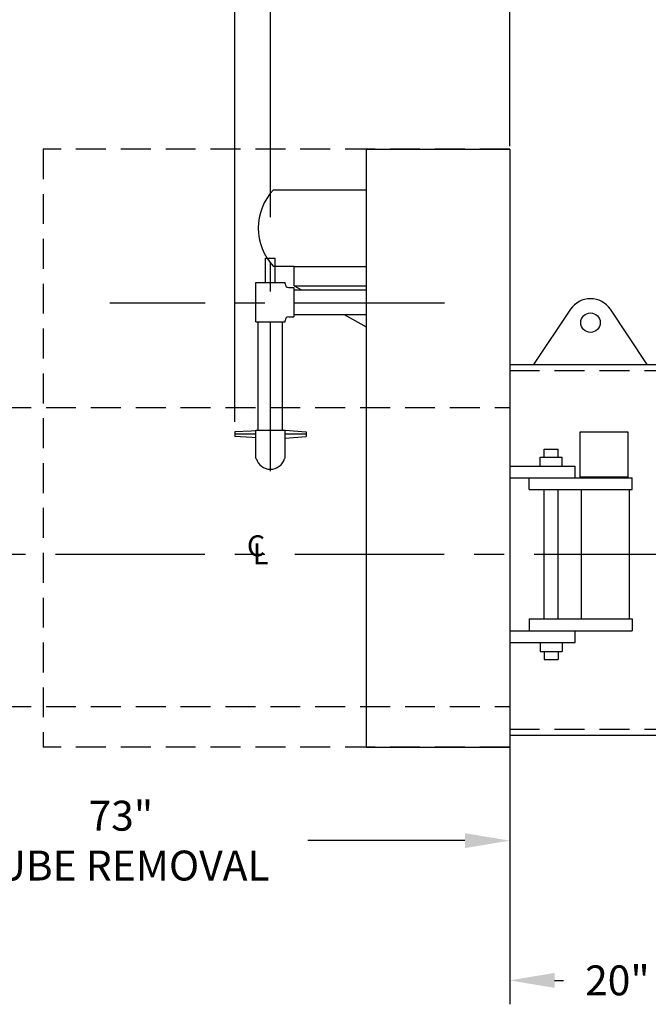
# Model space of a CAD drawing. Extents: x 0 to 561, y 0 to 363.
# Drawn here: x 295 to 347, y 91 to 173 of the extents above; entities that cross this region are included whole.
import ezdxf

# ---------------------------------------------------------------- set-up
doc = ezdxf.new("R2010")
doc.units = 0
doc.header["$LTSCALE"] = 10
doc.header["$MEASUREMENT"] = 0
for name, pattern in [('CENTER', [2, 1.25, -0.25, 0.25, -0.25]), ('DASHED', [4, 2, -2]), ('HIDDEN', [0.375, 0.25, -0.125])]:
    doc.linetypes.add(name, pattern=pattern)
doc.layers.get('0').update_dxf_attribs({"linetype": 'CONTINUOUS'})
for name, color, linetype in [('2', 7, 'CONTINUOUS'), ('8', 1, 'CENTER'), ('D', 1, 'CONTINUOUS'), ('LAYER 5', 5, 'DASHED'), ('LAYER3', 5, 'HIDDEN'), ('LAYER4', 7, 'CONTINUOUS'), ('O', 7, 'CONTINUOUS')]:
    doc.layers.add(name, color=color, linetype=linetype)
doc.styles.get("Standard").update_dxf_attribs({"font": 'ROMANS'})
doc.dimstyles.get("Standard").update_dxf_attribs({"dimtxt": 0.18, "dimasz": 0.18, "dimexe": 0.18, "dimexo": 0.0625, "dimgap": 0.09, "dimtad": 0, "dimtih": 1, "dimtoh": 1, "dimdec": 4, "dimzin": 0, "dimdsep": 46, "dimtxsty": 'Standard', "dimcen": 0.09, "dimadec": 0, "dimazin": 0, "dimtfac": 1, "dimtdec": 4, "dimtofl": 0, "dimtmove": 0, "dimatfit": 3, "dimfxl": 1, "dimtolj": 1, "dimtzin": 0, "dimarcsym": 0})

# ---------------------------------------------------------------- blocks, each defined once
blk = doc.blocks.new('*D8')
at = {"layer": 'D', "color": 0, "lineweight": -2}
for p, q in [((335.847, 163.486), (335.847, 192.628)), ((390.003, 159.432), (390.003, 192.628)), ((339.597, 190.628), (358.411, 190.628)), ((386.253, 190.628), (367.44, 190.628))]:
    blk.add_line(p, q, dxfattribs=at)
at = {"layer": 'D', "color": 0}
for points in [[(339.597, 191.253), (339.597, 190.003), (335.847, 190.628)], [(386.253, 190.003), (386.253, 191.253), (390.003, 190.628)]]:
    blk.add_solid(points, dxfattribs=at)
at = {"layer": 'D', "color": 0, "insert": (362.925, 190.628), "char_height": 2.5, "attachment_point": 5}
blk.add_mtext('\\A1;54"', dxfattribs=at)
blk = doc.blocks.new('*D9')
at = {"layer": 'D', "color": 0, "lineweight": -2}
for p, q in [((335.847, 162.486), (335.847, 203.64)), ((443.847, 145.62), (443.847, 203.64)), ((339.597, 201.64), (384.311, 201.64)), ((440.097, 201.64), (395.383, 201.64))]:
    blk.add_line(p, q, dxfattribs=at)
at = {"layer": 'D', "color": 0}
for points in [[(339.597, 202.265), (339.597, 201.015), (335.847, 201.64)], [(440.097, 201.015), (440.097, 202.265), (443.847, 201.64)]]:
    blk.add_solid(points, dxfattribs=at)
at = {"layer": 'D', "color": 0, "insert": (389.847, 201.64), "char_height": 2.5, "attachment_point": 5}
blk.add_mtext('\\A1;108"', dxfattribs=at)
blk = doc.blocks.new('*D13')
at = {"layer": 'LAYER 5', "color": 0, "lineweight": -2}
for p, q in [((270.847, 114.4), (270.847, 102.421)), ((335.847, 114.4), (335.847, 102.421)), ((274.597, 104.421), (287.707, 104.421)), ((332.097, 104.421), (318.988, 104.421))]:
    blk.add_line(p, q, dxfattribs=at)
at = {"layer": 'LAYER 5', "color": 0}
for points in [[(274.597, 105.046), (274.597, 103.796), (270.847, 104.421)], [(332.097, 103.796), (332.097, 105.046), (335.847, 104.421)]]:
    blk.add_solid(points, dxfattribs=at)
at = {"layer": 'LAYER 5', "color": 0, "insert": (303.347, 104.421), "char_height": 2.5, "attachment_point": 5}
blk.add_mtext('\\A1;73"\\PTUBE REMOVAL', dxfattribs=at)
blk = doc.blocks.new('*D19')
at = {"layer": 'D', "color": 0, "lineweight": -2}
for p, q in [((335.847, 112.486), (335.847, 90.736)), ((354.847, 99.986), (354.847, 90.736)), ((339.597, 92.736), (340.333, 92.736)), ((351.097, 92.736), (349.362, 92.736))]:
    blk.add_line(p, q, dxfattribs=at)
at = {"layer": 'D', "color": 0}
for points in [[(339.597, 93.361), (339.597, 92.111), (335.847, 92.736)], [(351.097, 92.111), (351.097, 93.361), (354.847, 92.736)]]:
    blk.add_solid(points, dxfattribs=at)
at = {"layer": 'D', "color": 0, "insert": (344.847, 92.736), "char_height": 2.5, "attachment_point": 5}
blk.add_mtext('\\A1;20"', dxfattribs=at)
blk = doc.blocks.new('*D25')
at = {"layer": 'D', "color": 0, "lineweight": -2}
for p, q in [((315.847, 156.541), (315.847, 183.37)), ((335.847, 163.486), (335.847, 183.37)), ((319.597, 181.37), (321.333, 181.37)), ((332.097, 181.37), (330.362, 181.37))]:
    blk.add_line(p, q, dxfattribs=at)
at = {"layer": 'D', "color": 0}
for points in [[(319.597, 181.995), (319.597, 180.745), (315.847, 181.37)], [(332.097, 180.745), (332.097, 181.995), (335.847, 181.37)]]:
    blk.add_solid(points, dxfattribs=at)
at = {"layer": 'D', "color": 0, "insert": (325.847, 181.37), "char_height": 2.5, "attachment_point": 5}
blk.add_mtext('\\A1;20"', dxfattribs=at)
blk = doc.blocks.new('*D26')
at = {"layer": 'D', "color": 0, "lineweight": -2}
for p, q in [((312.877, 139.45), (312.877, 214.37)), ((454.847, 190.973), (454.847, 214.37)), ((316.627, 212.37), (378.326, 212.37)), ((451.097, 212.37), (389.398, 212.37))]:
    blk.add_line(p, q, dxfattribs=at)
at = {"layer": 'D', "color": 0}
for points in [[(316.627, 212.995), (316.627, 211.745), (312.877, 212.37)], [(451.097, 211.745), (451.097, 212.995), (454.847, 212.37)]]:
    blk.add_solid(points, dxfattribs=at)
at = {"layer": 'D', "color": 0, "insert": (383.862, 212.37), "char_height": 2.5, "attachment_point": 5}
blk.add_mtext('\\A1;142"', dxfattribs=at)

msp = doc.modelspace()

# ---------------------------------------------------------------- linework, layer by layer
for p, q in [((323.84739, 162.23553), (323.84739, 112.23553)), ((323.84739, 162.23553), (335.84739, 162.23553)), ((335.84739, 162.23553), (335.84739, 112.23553)), ((335.84739, 144.23553), (335.84739, 113.23553)), ((335.84739, 144.23553), (362.83001, 144.23553)), ((338.72517, 137.16479), (339.90549, 137.16479)), ((338.72517, 136.49792), (338.72517, 137.16479)), ((339.90549, 136.49792), (339.90549, 137.16479)), ((338.39087, 136.49792), (340.2398, 136.49792)), ((338.39087, 135.74678), (338.39087, 136.49792)), ((340.2398, 135.74678), (340.2398, 136.49792)), ((335.84739, 135.74678), (341.3115, 135.74678)), ((335.84739, 135.74678), (335.84739, 134.76318)), ((341.3115, 134.76318), (341.3115, 135.74678)), ((335.84739, 134.76318), (341.3115, 134.76318)), ((335.84739, 134.76318), (335.84739, 121.97598)), ((335.84739, 134.76318), (335.84739, 121.97598)), ((335.84739, 134.76318), (335.84739, 121.97598)), ((337.48632, 134.76318), (346.08497, 134.76318)), ((337.48632, 133.77958), (337.48632, 134.76318)), ((346.08497, 133.77958), (346.08497, 134.76318)), ((337.48632, 133.77958), (346.08497, 133.77958)), ((338.72517, 122.95958), (338.72517, 133.77958)), ((339.90549, 122.95958), (339.90549, 133.77958)), ((341.82261, 133.77958), (341.82261, 122.95958)), ((345.83424, 133.77958), (345.83424, 122.95958)), ((337.48632, 122.95958), (346.08497, 122.95958)), ((337.48632, 122.95958), (337.48632, 121.97598)), ((346.08497, 122.95958), (346.08497, 121.97598)), ((335.84739, 121.97598), (341.3115, 121.97598)), ((335.84739, 121.97598), (335.84739, 120.99238)), ((337.48632, 121.97598), (346.08497, 121.97598)), ((341.3115, 120.99238), (341.3115, 121.97598)), ((335.84739, 120.99238), (341.3115, 120.99238)), ((338.39087, 120.99238), (338.39087, 120.24125)), ((338.39087, 120.24125), (340.2398, 120.24125)), ((338.72517, 120.24125), (338.72517, 119.57437)), ((339.90549, 120.24125), (339.90549, 119.57437)), ((340.2398, 120.99238), (340.2398, 120.24125)), ((338.72517, 119.57437), (339.90549, 119.57437)), ((335.84739, 113.73553), (335.84739, 112.23553)), ((335.84739, 113.23553), (443.84739, 113.23553)), ((323.84739, 112.23553), (335.84739, 112.23553))]:
    msp.add_line(p, q)
at = {"color": 7, "linetype": 'Continuous', "lineweight": 25}
for p, q in [((340.93545, 148.84816), (337.84739, 144.23553)), ((347.34739, 144.23553), (344.25933, 148.84816))]:
    msp.add_line(p, q, dxfattribs=at)
msp.add_circle((342.59739, 147.73553), 0.8125, dxfattribs=at)
msp.add_arc((342.59739, 147.73553), 2, 33.8014613, 146.1985387, dxfattribs=at)
at = {"layer": '2'}
for p, q in [((315.43864, 151.08016), (315.43864, 153.1239)), ((315.43864, 153.1239), (316.25614, 153.1239)), ((316.25614, 151.08016), (316.25614, 153.1239)), ((314.62115, 147.81018), (314.62115, 151.08016)), ((314.62115, 151.08016), (317.07363, 151.08016)), ((317.07363, 150.97797), (317.07363, 151.08016)), ((317.38019, 150.67141), (317.80161, 150.67141)), ((317.80161, 150.67141), (317.80161, 148.21893)), ((317.80161, 150.46704), (323.84739, 150.46704)), ((317.38019, 148.21893), (317.80161, 148.21893)), ((317.80161, 148.4233), (323.84739, 148.4233)), ((314.62115, 147.81018), (317.07363, 147.81018)), ((314.82552, 138.749), (314.82552, 147.81018)), ((316.86926, 138.749), (316.86926, 147.81018)), ((317.07363, 147.81018), (317.07363, 147.91236)), ((314.22781, 138.67012), (312.87658, 138.5977)), ((312.87658, 138.5977), (312.87658, 138.20008)), ((314.39202, 138.39889), (312.87658, 138.39889)), ((314.62115, 138.69073), (314.22781, 138.67012)), ((314.62115, 138.39889), (314.39202, 138.39889)), ((314.62115, 136.37417), (314.62115, 138.749)), ((314.62115, 138.749), (317.07363, 138.749)), ((317.07363, 136.37417), (317.07363, 138.749)), ((317.07363, 138.73324), (318.84905, 138.5977)), ((318.84905, 138.39889), (317.07363, 138.39889)), ((318.84905, 138.5977), (318.84905, 138.20008)), ((314.28831, 138.13198), (312.87658, 138.20008)), ((314.62115, 138.10705), (314.28831, 138.13198)), ((317.07363, 138.06454), (318.84905, 138.20008))]:
    msp.add_line(p, q, dxfattribs=at)
for centre, radius, start, end in [((317.38019, 150.97797), 0.30656, 180, 270), ((317.38019, 147.91236), 0.30656, 90, 180), ((315.84739, 136.70526), 1.22624, 195.6644056, 344.3355944)]:
    msp.add_arc(centre, radius, start, end, dxfattribs=at)
at = {"layer": '8'}
for p, q in [((315.84739, 135.32764), (315.84739, 155.29081)), ((330.38933, 149.36958), (302.42616, 149.36958)), ((117.87888, 128.36958), (397.2727, 128.36958))]:
    msp.add_line(p, q, dxfattribs=at)
at = {"layer": 'LAYER3'}
for p, q in [((296.84739, 162.23553), (296.84739, 112.23553)), ((335.84739, 162.23553), (296.84739, 162.23553)), ((335.84739, 143.73553), (361.70702, 143.73553)), ((270.84739, 140.63338), (335.84739, 140.63338)), ((270.84739, 115.65025), (335.84739, 115.65025)), ((335.84739, 113.73553), (443.84739, 113.73553)), ((335.84739, 112.23553), (296.84739, 112.23553))]:
    msp.add_line(p, q, dxfattribs=at)
at = {"layer": 'LAYER4'}
for p, q in [((316.10741, 158.84168), (323.84739, 158.84168)), ((317.83055, 152.44119), (316.10741, 152.44119)), ((317.83055, 152.44119), (323.84739, 152.44119)), ((317.83055, 150.81013), (317.83055, 152.44119)), ((317.83055, 150.81013), (323.84739, 150.81013)), ((317.83055, 150.81013), (318.43342, 150.46704)), ((322.0246, 148.4233), (323.84739, 147.38595)), ((341.72896, 138.59398), (345.72896, 138.59398)), ((341.72896, 134.82059), (341.72896, 138.59398)), ((345.72896, 138.59398), (345.72896, 134.82059)), ((345.72896, 134.82059), (341.72896, 134.82059)), ((343.11455, 134.82059), (344.34337, 134.82059))]:
    msp.add_line(p, q, dxfattribs=at)
msp.add_arc((319.46108, 155.64144), 4.63559, 136.3410655, 223.6589345, dxfattribs=at)
at = {"layer": 'O'}
msp.add_line((335.84739, 134.76318), (335.84739, 121.97598), dxfattribs=at)

# ---------------------------------------------------------------- texts
at = {"layer": 'D'}
for s, p in [('C', (313.88398, 128.19894)), ('L', (314.38521, 127.53766))]:
    msp.add_text(s, height=1.75, dxfattribs=at).set_placement(p)

# ---------------------------------------------------------------- dimensions: what is measured, and where the dimension line sits
for base, p1, p2, text, picture, middle in [((312.87658, 212.36958), (454.84739, 189.72298), (312.87658, 138.20008), '142"', '*D26', (383.86198, 212.36958)), ((443.84739, 201.64033), (335.84739, 161.23553), (443.84739, 144.36958), '108"', '*D9', (389.84739, 201.64033)), ((315.84739, 181.36958), (335.84739, 162.23553), (315.84739, 155.29081), '20"', '*D25', (325.84739, 181.36958))]:
    dim = msp.add_linear_dim(base=base, p1=p1, p2=p2, text=text, dimstyle='Standard', override={"dimscale": 20, "dimtxt": 0.125, "dimasz": 0.1875, "dimexe": 0.1, "dimgap": 0.08, "dimcen": 0.0625, "dimtmove": 2, "dimatfit": 1}, dxfattribs=at)
    dim.commit()
    dim.dimension.update_dxf_attribs({"geometry": picture, "text_midpoint": middle})
dim = msp.add_linear_dim(base=(390.0034, 190.62815), p1=(335.84739, 162.23553), p2=(390.0034, 158.18239), dimstyle='Standard', override={"dimscale": 20, "dimtxt": 0.125, "dimasz": 0.1875, "dimexe": 0.1, "dimgap": 0.08, "dimdec": 0, "dimpost": '"', "dimcen": 0.0625, "dimtmove": 2, "dimatfit": 1}, dxfattribs=at)
dim.commit()
dim.dimension.update_dxf_attribs({"geometry": '*D8', "text_midpoint": (362.92539, 190.62815)})
dim = msp.add_linear_dim(base=(354.84739, 92.73553), p1=(335.84739, 113.73553), p2=(354.84739, 101.23553), text='20"', dimstyle='Standard', override={"dimscale": 20, "dimtxt": 0.125, "dimasz": 0.1875, "dimexe": 0.1, "dimgap": 0.08, "dimcen": 0.0625, "dimtmove": 2, "dimatfit": 1}, dxfattribs=at)
dim.commit()
dim.dimension.update_dxf_attribs({"geometry": '*D19', "text_midpoint": (344.84739, 92.73553), "dimtype": 160})
at = {"layer": 'LAYER 5'}
dim = msp.add_linear_dim(base=(270.84739, 104.42057), p1=(335.84739, 115.65025), p2=(270.84739, 115.65025), text='73"\\PTUBE REMOVAL', dimstyle='Standard', override={"dimscale": 20, "dimtxt": 0.125, "dimasz": 0.1875, "dimexe": 0.1, "dimgap": 0.08, "dimcen": 0.0625, "dimtmove": 2, "dimatfit": 1}, dxfattribs=at)
dim.commit()
dim.dimension.update_dxf_attribs({"geometry": '*D13', "text_midpoint": (303.34739, 104.42057)})

doc.saveas('drawing.dxf')
